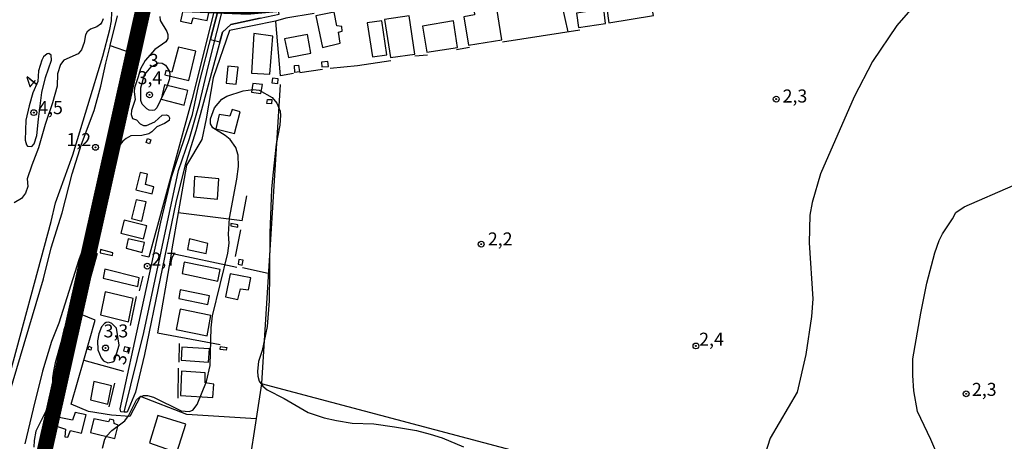
# Model space of a CAD drawing. Extents: x 180105 to 182090, y 1680189 to 1681664.
# Drawn here: x 180384 to 180573, y 1681059 to 1681140 of the extents above; entities that cross this region are included whole.
import ezdxf
from ezdxf.enums import TextEntityAlignment as Align

# ---------------------------------------------------------------- set-up
doc = ezdxf.new("R2010")
doc.units = 0
doc.header["$MEASUREMENT"] = 0
doc.layers.get('0').update_dxf_attribs({"color": 8, "linetype": 'CONTINUOUS'})
for name, color, linetype in [('Contrib1', 4, 'CONTINUOUS'), ('V-CANAL', 8, 'CONTINUOUS'), ('V-CRUZAMENTO', 8, 'CONTINUOUS'), ('V-CURVA_DE_NIVEL', 8, 'CONTINUOUS'), ('V-EDIFICACAO', 8, 'CONTINUOUS'), ('V-EIXO_DE_LOGRADOURO', 8, 'CONTINUOUS'), ('V-LAGOA', 8, 'CONTINUOUS'), ('V-LOTE', 8, 'CONTINUOUS'), ('V-PONTE_VIADUTO_PASSARELA', 8, 'CONTINUOUS'), ('V-PONTO_DE_APARELHO', 8, 'CONTINUOUS'), ('V-QUADRA', 8, 'CONTINUOUS'), ('V-TESTADA', 8, 'CONTINUOUS'), ('V-TEXTO_DE_ALTIMETRIA', 8, 'CONTINUOUS')]:
    doc.layers.add(name, color=color, linetype=linetype)
doc.styles.get("Standard").update_dxf_attribs({"font": 'ARIAL.TTF'})

# ---------------------------------------------------------------- blocks, each defined once
blk = doc.blocks.new('805')
at = {"color": 0, "linetype": 'ByBlock', "lineweight": -2}
for radius in [0.562, 0.0806]:
    blk.add_circle((0, 0), radius, dxfattribs=at)

msp = doc.modelspace()

# ---------------------------------------------------------------- linework, layer by layer
at = {"layer": 'Contrib1', "linetype": 'Continuous', "const_width": 3, "flags": 128}
msp.add_lwpolyline([(180584.54, 1681159.98), (180563.18, 1681155.82), (180555.76, 1681154.06), (180540.93, 1681150.56), (180529.88, 1681148.78), (180521.77, 1681147.81), (180517.17, 1681147.26), (180496.42999, 1681145.22515), (180491.4, 1681145.08), (180488.21, 1681146.42), (180483.09, 1681147.31), (180478.87, 1681146.86), (180457.81, 1681145.98), (180448.54, 1681145.24), (180438.6, 1681143.09), (180428, 1681142.13), (180423.37, 1681142.31), (180408.2046, 1681142.9495), (180374.458, 1680991.79673), (180641.1307, 1680858.89837)], dxfattribs=at)
at = {"layer": 'V-CANAL'}
for points in [[(180408.65, 1681144.86), (180406.3, 1681134.78), (180405.89, 1681133.26), (180405.84, 1681133.08), (180403.81, 1681125.59), (180401.99, 1681117.26), (180401.26, 1681112.4), (180399.63, 1681106.39), (180398.49, 1681102.45), (180398.17, 1681100.66), (180395.54, 1681093.54), (180391.74, 1681081.39), (180390.34, 1681077.86), (180388.6, 1681072.2), (180386.81, 1681064.96), (180385.22, 1681058.21)], [(180382.28, 1681067.97), (180388.76, 1681089.93), (180390.23, 1681095.89), (180392.35, 1681102.61), (180394.27, 1681110.1), (180396.1, 1681115.8), (180398.52, 1681122.26), (180399.81, 1681126.94), (180400.73, 1681131.32), (180401.55, 1681134.64), (180401.57, 1681134.76), (180402.96, 1681140.41)]]:
    msp.add_lwpolyline(points, dxfattribs=at)
at = {"layer": 'V-CRUZAMENTO'}
msp.add_lwpolyline([(180422.63578, 1681135.42586), (180423.15, 1681137.32), (180424.74, 1681138.73), (180430.4, 1681139.97), (180430.4, 1681139.97), (180434.02504, 1681140.76259), (180433.35, 1681143.85), (180430.32, 1681143.98), (180430.32, 1681143.98), (180429.97, 1681144), (180429.67, 1681144.45), (180429.67, 1681144.45), (180428.89, 1681145.6), (180428.26, 1681147.94), (180428.28487, 1681149.08739), (180423.96488, 1681149.95768), (180422.95, 1681144.92), (180422.18, 1681141.08), (180421.3, 1681137.65), (180420.84803, 1681135.88319)], close=True, dxfattribs=at)
at = {"layer": 'V-CURVA_DE_NIVEL'}
for points in [[(180381.77, 1681069.46), (180390.25, 1681100.96), (180391.06, 1681104.51), (180394.39, 1681113.74), (180400.15, 1681132.69), (180401.51, 1681137.8), (180401.84, 1681139.44), (180401.91, 1681141.1)], [(180400.23, 1681139.83), (180400.01, 1681139.18), (180399.71, 1681138.82), (180399, 1681138.33), (180397.78, 1681137.86), (180397.17, 1681137.37), (180396.87, 1681136.78), (180396.59, 1681135.31), (180396.05, 1681133.87), (180395.46, 1681133.13), (180392.67, 1681131.88), (180392.05, 1681131.08), (180391.5, 1681129.29), (180391.43, 1681126.92), (180390.53, 1681123.69), (180389.1, 1681119.55), (180387.84, 1681115.06), (180386.54, 1681111.72), (180385.67, 1681109.1), (180385.78, 1681107.62), (180385.33, 1681106.35), (180384.54, 1681105.34), (180383.15, 1681104.53)], [(180411.09, 1681140.3), (180411.21, 1681139.53), (180412.46, 1681137.42), (180412.65, 1681136.84), (180412.66, 1681136.07), (180412.25, 1681135.42), (180410.17, 1681133.98), (180408.33, 1681131.82), (180407.38, 1681130.25), (180406.96, 1681128.71), (180406.26, 1681126.6), (180406.2, 1681125.83), (180406.41, 1681124.33), (180405.7, 1681122.25), (180405.62, 1681121.48), (180405.84, 1681120.71), (180406.65, 1681120.47), (180407.32, 1681119.67), (180407.99, 1681119.39), (180408.54, 1681119.35), (180410.17, 1681120.05), (180411.54, 1681121.38), (180412.41, 1681121.41), (180412.77, 1681121.21), (180413, 1681120.84), (180412.94, 1681120.34), (180412.01, 1681119.75), (180410.52, 1681119.11), (180409.56, 1681118.12), (180408.98, 1681117.75), (180407.67, 1681117.44), (180405.56, 1681117.36), (180404.63, 1681116.9), (180403.99, 1681116.38), (180403.3, 1681115.43), (180402.16, 1681112.9), (180400.82, 1681107.91), (180399.47, 1681103.71), (180399.09, 1681100.83), (180394.92, 1681088.11), (180394.24, 1681084.86), (180392.71, 1681080.15), (180392.13, 1681077.62), (180391.02, 1681073.82), (180390.73, 1681072.22), (180390.54, 1681070.93), (180390.5, 1681068.41), (180390.27, 1681066.98), (180389.23, 1681064.5), (180387.34, 1681060.69), (180386.98, 1681058.9), (180386.91, 1681057.59)], [(180387.85, 1681120.61), (180388.46, 1681125.7), (180389.15, 1681128.58), (180390.29, 1681131.88), (180390.24, 1681132.89), (180389.82, 1681133.18), (180389.49, 1681133.16), (180388.77, 1681132.52), (180388.43, 1681131.88), (180387.85, 1681129.86), (180387.67, 1681127.83), (180386.71, 1681125.61), (180386.05, 1681123.14)], [(180407.47, 1681125), (180407.47, 1681126.63), (180408.18, 1681129.08), (180409.48, 1681130.61), (180410.85, 1681131.39), (180411.55, 1681131.33), (180412.22, 1681130.97), (180412.92, 1681129.86), (180413.05, 1681129.22), (180412.98, 1681128.33), (180412.44, 1681126.76), (180410.57, 1681122.79), (180410.07, 1681122.32), (180409.72, 1681122.26), (180409.05, 1681122.31), (180408.6, 1681122.56), (180407.72, 1681123.49), (180407.48, 1681124.17), (180407.47, 1681125)], [(180400.1, 1681057.39), (180400.56, 1681059.12), (180400.88, 1681059.7), (180401.88, 1681060.79), (180404.42, 1681062.67), (180405.08, 1681063.64), (180406.63, 1681066.71), (180407.2, 1681067.22), (180407.96, 1681067.49), (180408.73, 1681067.51), (180409.88, 1681067.19), (180415.23, 1681064.58), (180416.76, 1681064.43), (180417.48, 1681064.72), (180418.28, 1681065.81), (180420.06, 1681070.23), (180420.75, 1681073.3), (180420.87, 1681075.74), (180421, 1681080.54), (180421.24, 1681082.84), (180424.19, 1681094.88), (180424.4, 1681096.77), (180424.28, 1681098.5), (180424.47, 1681101.54), (180425.91, 1681109.03), (180426.19, 1681111.52), (180426.16, 1681113.64), (180425.71, 1681115.17), (180424.62, 1681116.69), (180423.69, 1681117.46), (180421.27, 1681118.9), (180420.86, 1681119.69), (180420.82, 1681120.65), (180421.59, 1681122.76), (180423.03, 1681124.41), (180424.01, 1681125.02), (180427.1, 1681126.05), (180429.02, 1681126.29), (180430.18, 1681126.12), (180432.67, 1681124.76), (180433.6, 1681123.66), (180434.19, 1681122.12), (180434.29, 1681121.35), (180434.13, 1681119.43), (180433.47, 1681115.78), (180432.83, 1681109.83), (180432.57, 1681107.14), (180432.22, 1681098.72), (180432.17, 1681091.07), (180432.08, 1681085.72), (180431.71, 1681080.76), (180430.75, 1681076.18), (180430.08, 1681074.07), (180429.85, 1681072.18), (180429.93, 1681071.22), (180430.22, 1681070.26), (180430.89, 1681069.3), (180431.72, 1681068.59), (180435.01, 1681066.96), (180439.59, 1681064.27), (180442.66, 1681063.25), (180445.03, 1681062.74), (180448.07, 1681062.22), (180452.2, 1681062.06), (180456.2, 1681061.52), (180460.42, 1681060.8), (180462.99, 1681060.11), (180465.35, 1681059.41), (180469.45, 1681057.67)], [(180386.05, 1681123.14), (180385.38, 1681120.38), (180385.23, 1681116.58), (180385.49, 1681115.65), (180385.69, 1681115.42), (180386.51, 1681115.36), (180386.99, 1681115.82), (180387.5, 1681117.45), (180387.85, 1681120.61)], [(180402.09, 1681073.98), (180402.42, 1681074.24), (180403.31, 1681077.17), (180402.79, 1681080.47), (180401.91, 1681081.37), (180401.3, 1681081.58), (180400.84, 1681081.55), (180400.47, 1681081.37), (180399.94, 1681080.7), (180399.4, 1681079.35), (180399.17, 1681078.01), (180399.22, 1681076.28), (180399.83, 1681074.74), (180400.31, 1681074.17), (180401.14, 1681073.78), (180402.09, 1681073.98)]]:
    msp.add_lwpolyline(points, dxfattribs=at)
at = {"layer": 'V-EDIFICACAO', "color": 253}
for points in [[(180416.77, 1681144.31), (180417.02, 1681145.69), (180416.48, 1681145.82), (180415.1, 1681139.41), (180417.18, 1681138.93), (180417.54, 1681140.02), (180420.22, 1681139.51), (180421.06, 1681143.22), (180416.77, 1681144.31)], [(180471.41, 1681142.01), (180471.54, 1681140.63), (180469.49, 1681140.25), (180470.35, 1681134.77), (180476.76, 1681135.83), (180475.54, 1681143.42), (180474.42, 1681143.35), (180474.32, 1681142.55), (180471.41, 1681142.01)], [(180491.13, 1681140.92), (180491.51, 1681138.2), (180496.7, 1681138.97), (180496.35, 1681141.72), (180491.13, 1681140.92)], [(180496.92, 1681141.85), (180497.34, 1681139.09), (180505.89, 1681140.5), (180505.66, 1681141.82), (180503.2, 1681141.5), (180502.88, 1681142.81), (180496.92, 1681141.85)], [(180441.1, 1681140.44), (180442.34, 1681134.36), (180445.74, 1681135.16), (180445.39, 1681137.27), (180446.12, 1681137.49), (180446.03, 1681138.36), (180445.1, 1681138.52), (180444.58, 1681141.14), (180441.1, 1681140.44)], [(180450.92, 1681139.06), (180451.95, 1681132.56), (180454.7, 1681132.92), (180453.74, 1681139.48), (180450.92, 1681139.06)], [(180454.25, 1681139.7), (180455.4, 1681132.4), (180460.05, 1681133.04), (180458.96, 1681140.41), (180454.25, 1681139.7)], [(180467.5, 1681139.48), (180461.52, 1681138.45), (180462.35, 1681133.43), (180468.24, 1681134.36), (180467.5, 1681139.48)], [(180429.19, 1681137.01), (180428.71, 1681129.43), (180432.26, 1681129.2), (180432.84, 1681136.53), (180429.19, 1681137.01)], [(180435.08, 1681135.99), (180435.81, 1681132.4), (180440.14, 1681133.27), (180439.46, 1681136.85), (180435.08, 1681135.99)], [(180413.44, 1681129.62), (180412.25, 1681129.91), (180412.06, 1681129.11), (180416.67, 1681127.99), (180418.05, 1681133.62), (180414.69, 1681134.42), (180413.44, 1681129.62)], [(180424.19, 1681130.74), (180423.84, 1681127.47), (180425.76, 1681127.31), (180426.15, 1681130.58), (180424.19, 1681130.74)], [(180437.06, 1681129.53), (180436.98, 1681130.86), (180437.76, 1681130.97), (180437.91, 1681129.64), (180437.06, 1681129.53)], [(180443.37, 1681131.67), (180442.15, 1681131.54), (180442.22, 1681130.64), (180443.5, 1681130.68), (180443.37, 1681131.67)], [(180432.74, 1681128.47), (180432.64, 1681127.57), (180433.77, 1681127.41), (180433.83, 1681128.34), (180432.74, 1681128.47)], [(180412, 1681127.15), (180411.36, 1681124.4), (180415.77, 1681123.28), (180416.48, 1681126.07), (180412, 1681127.15)], [(180428.96, 1681127.44), (180428.74, 1681125.75), (180430.53, 1681125.49), (180430.85, 1681127.25), (180428.96, 1681127.44)], [(180431.65, 1681123.61), (180431.82, 1681124.36), (180432.6, 1681124.33), (180432.56, 1681123.51), (180431.65, 1681123.61)], [(180422.53, 1681121.46), (180421.86, 1681118.74), (180425.47, 1681117.81), (180426.53, 1681122), (180424.99, 1681122.45), (180424.55, 1681121.14), (180422.53, 1681121.46)], [(180408.5, 1681116.1), (180408.76, 1681116.86), (180409.39, 1681116.64), (180409.13, 1681115.83), (180408.5, 1681116.1)], [(180407.32, 1681110.35), (180406.52, 1681107.02), (180409.66, 1681106.25), (180409.98, 1681107.6), (180408.35, 1681108.04), (180408.73, 1681110.03), (180407.32, 1681110.35)], [(180417.79, 1681109.58), (180417.57, 1681105.64), (180422.18, 1681105.19), (180422.47, 1681109.1), (180417.79, 1681109.58)], [(180405.69, 1681101.48), (180407.64, 1681101), (180408.51, 1681104.68), (180406.56, 1681105.1), (180405.69, 1681101.48)], [(180404.25, 1681101.16), (180403.64, 1681098.66), (180407.96, 1681097.58), (180408.6, 1681100.1), (180404.25, 1681101.16)], [(180424.77, 1681100.52), (180424.74, 1681100.07), (180426.11, 1681099.82), (180426.11, 1681100.3), (180424.77, 1681100.52)], [(180405.05, 1681097.61), (180404.63, 1681095.78), (180407.71, 1681094.98), (180408.19, 1681096.87), (180405.05, 1681097.61)], [(180416.8, 1681097.58), (180416.45, 1681095.56), (180420, 1681094.76), (180420.35, 1681096.71), (180416.8, 1681097.58)], [(180399.74, 1681095.53), (180399.67, 1681094.92), (180402.01, 1681094.37), (180402.11, 1681094.92), (180399.74, 1681095.53)], [(180415.81, 1681093.09), (180415.39, 1681090.92), (180422.24, 1681089.45), (180422.72, 1681091.69), (180415.81, 1681093.09)], [(180426.27, 1681093.61), (180426.18, 1681092.71), (180426.95, 1681092.52), (180427.14, 1681093.51), (180426.27, 1681093.61)], [(180400.57, 1681091.78), (180400.25, 1681090.02), (180406.88, 1681088.42), (180407.16, 1681090.12), (180400.57, 1681091.78)], [(180424.61, 1681090.85), (180423.75, 1681086.44), (180426.11, 1681085.92), (180426.59, 1681087.97), (180428.16, 1681087.78), (180428.61, 1681090.09), (180424.61, 1681090.85)], [(180400.63, 1681087.4), (180399.74, 1681082.98), (180405.08, 1681081.67), (180406.01, 1681086.12), (180400.63, 1681087.4)], [(180415.04, 1681087.81), (180414.75, 1681086.15), (180420.35, 1681084.96), (180420.64, 1681086.66), (180415.04, 1681087.81)], [(180415.01, 1681084.07), (180414.27, 1681080.16), (180420.19, 1681078.95), (180420.93, 1681082.85), (180415.01, 1681084.07)], [(180397.27, 1681076.39), (180397.47, 1681076.99), (180398.01, 1681076.75), (180397.88, 1681076.19), (180397.27, 1681076.39)], [(180404.9, 1681075.87), (180405.16, 1681076.68), (180404.34, 1681076.85), (180404.12, 1681076.09), (180404.9, 1681075.87)], [(180415.33, 1681076.77), (180415.23, 1681074.3), (180420.45, 1681073.92), (180420.64, 1681076.45), (180415.33, 1681076.77)], [(180422.68, 1681076.38), (180422.76, 1681076.9), (180423.95, 1681076.71), (180423.87, 1681076.23), (180422.68, 1681076.38)], [(180415.26, 1681072.19), (180415.1, 1681067.52), (180421.31, 1681067.13), (180421.47, 1681069.69), (180419.81, 1681069.98), (180419.84, 1681071.9), (180415.26, 1681072.19)], [(180398.46, 1681070.21), (180397.78, 1681066.69), (180401.11, 1681065.88), (180401.82, 1681069.37), (180398.46, 1681070.21)], [(180394.84, 1681064.28), (180394.36, 1681062.78), (180391.48, 1681063.36), (180391.09, 1681061.66), (180392.98, 1681061.05), (180392.89, 1681059.61), (180393.46, 1681059.51), (180393.94, 1681060.8), (180396.09, 1681060.31), (180396.95, 1681063.8), (180394.84, 1681064.28)], [(180398.46, 1681063.04), (180397.82, 1681060.38), (180402.46, 1681059.23), (180403.1, 1681061.82), (180402.33, 1681062.11), (180402.3, 1681062.81), (180401.5, 1681063), (180401.27, 1681062.46), (180398.46, 1681063.04)], [(180410.75, 1681063.68), (180409.12, 1681058.43), (180414.4, 1681056.6), (180416.13, 1681061.98), (180410.75, 1681063.68)]]:
    msp.add_lwpolyline(points, close=True, dxfattribs=at)
at = {"layer": 'V-EIXO_DE_LOGRADOURO'}
msp.add_lwpolyline([(180404.25, 1681064.34), (180408.06, 1681079.6), (180414.67, 1681110.71), (180416.82, 1681116.86), (180418.75, 1681123.6), (180420.38, 1681130.64), (180422.14, 1681137.5), (180423.37, 1681142.31)], dxfattribs=at)
at = {"layer": 'V-LAGOA'}
for points in [[(180573.28, 1681149.33), (180567.57, 1681147.66), (180561.9, 1681145.66), (180558.16, 1681143.81), (180555.23, 1681141.55), (180552.64, 1681138.59), (180547.97, 1681131.66), (180544.45, 1681124.85), (180537.96, 1681110.11), (180536.37, 1681104.59), (180535.93, 1681102.15), (180535.81, 1681096.81), (180536.48, 1681086.11), (180536.22, 1681082.67), (180535.14, 1681075.37), (180533.47, 1681068.15), (180528.28, 1681059.3), (180526.91, 1681054.89)], [(180560.8, 1681055.19), (180559.17, 1681059.04), (180556.61, 1681064.45), (180555.91, 1681068.41), (180555.68, 1681071.38), (180555.72, 1681074.56), (180557.2, 1681083.34), (180558.39, 1681089.08), (180559.91, 1681094.89), (180560.76, 1681097.26), (180561.41, 1681098.57), (180561.41, 1681098.57), (180563.31, 1681101.42), (180563.94, 1681102.64), (180563.94, 1681102.64), (180565.53, 1681103.76), (180574.95, 1681107.84)]]:
    msp.add_lwpolyline(points, dxfattribs=at)
at = {"layer": 'V-LOTE'}
for points in [[(180422.45, 1681145.05), (180417.29, 1681124.31), (180409.03, 1681094.07)], [(180489.52, 1681137.37), (180488.34, 1681142.49)], [(180440.76, 1681140.88), (180435.31, 1681139.96), (180433.31, 1681139.37), (180424.49, 1681137.63), (180421.34, 1681128.52), (180420.01, 1681120.63), (180419.16, 1681116.7), (180416.23, 1681111.74)], [(180436.75, 1681129.35), (180434.27, 1681128.91), (180433.42, 1681139.32)], [(180491.75, 1681137.7), (180476.92, 1681135.37)], [(180470.58, 1681134.35), (180468.1, 1681133.91)], [(180462.54, 1681132.87), (180460.09, 1681132.65)], [(180442.35, 1681130.09), (180438.01, 1681129.5)], [(180455.5, 1681131.8), (180449.09, 1681130.84), (180443.83, 1681130.28)], [(180434.22, 1681127.22), (180430.64, 1681069.79), (180430.64, 1681069.78)], [(180416.23, 1681111.74), (180414.65, 1681102.61)], [(180426.9, 1681101.03), (180427.84, 1681105.89)], [(180414.65, 1681102.61), (180413.45, 1681095.68)], [(180426.9, 1681101.03), (180414.65, 1681102.61)], [(180425.65, 1681094.18), (180426.69, 1681099.33)], [(180396.5, 1681074.33), (180398.67, 1681082), (180395.89, 1681083.11), (180399.15, 1681094.85)], [(180409.03, 1681094.07), (180407.61, 1681094.42)], [(180413.3, 1681094.79), (180413.15, 1681093.9)], [(180413.45, 1681095.68), (180413.3, 1681094.79)], [(180425.87, 1681092.12), (180413.3, 1681094.79)], [(180413.15, 1681093.9), (180410.66, 1681079.54)], [(180431.93, 1681090.94), (180427.02, 1681092.01)], [(180410.66, 1681079.54), (180410.66, 1681079.52)], [(180410.66, 1681079.54), (180422.72, 1681077.32)], [(180405.36, 1681063.46), (180401.86, 1681063.75), (180397.45, 1681064.45), (180394.08, 1681065.82), (180396.5, 1681074.33)], [(180396.5, 1681074.33), (180404.11, 1681072.17)], [(180430.64, 1681069.78), (180427.23, 1681047.76)], [(180627.25, 1681017.92), (180590.13, 1681027.54), (180552.62, 1681037.51), (180546.17, 1681039.07), (180430.64, 1681069.78)], [(180407.4, 1681067.38), (180405.36, 1681063.46)], [(180429.59, 1681063.03), (180416.32, 1681063.84), (180407.38, 1681067.34)]]:
    msp.add_lwpolyline(points, dxfattribs=at)
at = {"layer": 'V-PONTE_VIADUTO_PASSARELA'}
for points in [[(180401.55, 1681134.64), (180401.65, 1681134.68)], [(180401.65, 1681134.68), (180401.57, 1681134.76)], [(180405.7, 1681133.24), (180401.65, 1681134.68)], [(180405.7, 1681133.24), (180405.89, 1681133.26)], [(180405.84, 1681133.08), (180405.7, 1681133.24)]]:
    msp.add_lwpolyline(points, dxfattribs=at)
at = {"layer": 'V-QUADRA'}
msp.add_lwpolyline([(180430.4, 1681139.97), (180424.74, 1681138.73), (180423.15, 1681137.32), (180418, 1681118.35), (180415.89, 1681111.53), (180414.18, 1681104.57), (180408.17, 1681075.38), (180406.46, 1681068.16), (180404.87, 1681064.31), (180404.25, 1681064.34), (180403.61, 1681064.38), (180403.53, 1681064.94), (180411.32, 1681100.82), (180413.4, 1681109.64), (180417.4, 1681121.46), (180418.55, 1681126.9), (180421.3, 1681137.65), (180422.18, 1681141.08)], dxfattribs=at)
at = {"layer": 'V-TESTADA', "color": 254}
for points in [[(180422.45, 1681145.05), (180417.29, 1681124.31), (180409.03, 1681094.07)], [(180440.76, 1681140.88), (180435.31, 1681139.96), (180433.31, 1681139.37), (180424.49, 1681137.63), (180421.34, 1681128.52), (180420.01, 1681120.63), (180419.16, 1681116.7), (180416.23, 1681111.74)], [(180416.23, 1681111.74), (180414.65, 1681102.61)], [(180414.65, 1681102.61), (180413.45, 1681095.68)], [(180413.3, 1681094.79), (180413.15, 1681093.9)], [(180413.45, 1681095.68), (180413.3, 1681094.79)], [(180413.15, 1681093.9), (180410.66, 1681079.54)], [(180407.19, 1681087.61), (180407.89, 1681090.43)], [(180405.48, 1681080.99), (180406.63, 1681086.54)], [(180410.66, 1681079.54), (180410.66, 1681079.52)], [(180414.81, 1681073.92), (180414.88, 1681077.48)], [(180405.07, 1681075.58), (180405.44, 1681076.77)], [(180414.66, 1681067.03), (180414.73, 1681072.74)], [(180401.37, 1681065.32), (180402.48, 1681069.88)], [(180407.4, 1681067.38), (180405.36, 1681063.46)]]:
    msp.add_lwpolyline(points, dxfattribs=at)

# ---------------------------------------------------------------- block references
at = {"layer": 'V-PONTO_DE_APARELHO', "xscale": 0.999998301267624, "yscale": 0.999998301267624, "zscale": 0.999998301267624}
for p in [(180409.15, 1681125.24), (180529.46, 1681124.44), (180386.91, 1681121.84), (180398.77, 1681115.17), (180472.83, 1681096.58), (180408.71, 1681092.34), (180400.7, 1681076.64), (180514.05, 1681077.03), (180565.93, 1681067.84)]:
    msp.add_blockref('805', p, dxfattribs=at)

# ---------------------------------------------------------------- texts
at = {"layer": 'V-TEXTO_DE_ALTIMETRIA'}
for s, p in [('3', (180409, 1681129.84)), ('3,4', (180406.85, 1681126.51)), ('2,3', (180530.69, 1681123)), ('4,5', (180387.77, 1681120.77)), ('1,2', (180393.18, 1681114.62)), ('2,2', (180474.1, 1681095.55)), ('2,7', (180409.52, 1681091.68)), ('3,3', (180400.32, 1681077.89)), ('2,4', (180514.67, 1681076.3)), ('2,3', (180567.04, 1681066.66))]:
    msp.add_text(s, height=2.50002, dxfattribs=at).set_placement(p, align=Align.BOTTOM_LEFT)
for s, rotation, p in [('4', 51, (180387.34, 1681125.67)), ('3', 70, (180405.06578, 1681072.95839))]:
    msp.add_text(s, height=2.50002, rotation=rotation, dxfattribs=at).set_placement(p, align=Align.BOTTOM_LEFT)

doc.saveas('drawing.dxf')
